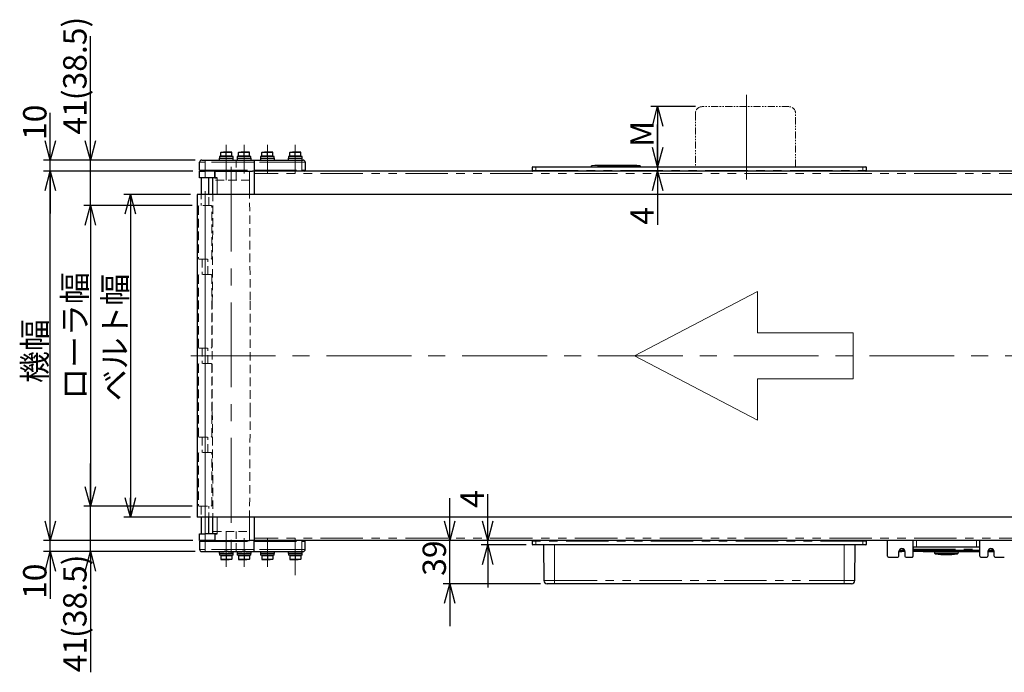
# Model space of a CAD drawing. Units: millimetres. Extents: x 90 to 3891, y 90 to 2430.
# Drawn here: x 2120 to 3004, y 814 to 1400 of the extents above; entities that cross this region are included whole.
import ezdxf

# ---------------------------------------------------------------- set-up
doc = ezdxf.new("R2010")
doc.units = ezdxf.units.MM
doc.header["$LTSCALE"] = 6
for name, pattern in [('CENTERX2', [20.32, 12.7, -2.54, 2.54, -2.54]), ('HIDDEN', [1.905, 1.27, -0.635]), ('PHANTOM', [12.7, 6.35, -1.27, 1.27, -1.27, 1.27, -1.27])]:
    doc.linetypes.add(name, pattern=pattern)
for name, color, linetype in [('CB-S-010', 7, 'Continuous'), ('CONTINUOUS_THREAD_HEXAGON_HEAD_BOLT_A_JIS', 7, 'Continuous'), ('FB2C-RE-100(ローラエッジブラケットL)', 7, 'Continuous'), ('FB2C-RE-100(ローラエッジブラケットR)', 7, 'Continuous'), ('MMX2-RE-090', 7, 'Continuous'), ('MMX2-RES-010(ベルト)', 7, 'Continuous'), ('MMX2-RES-100(ブラケット丸穴)', 7, 'Continuous'), ('MMX2-RES-100(ブラケット角穴)', 7, 'Continuous'), ('MMX2-RES-100(天板)', 7, 'Continuous'), ('MMX2-S-050A', 7, 'Continuous'), ('MMX2-S-070A', 7, 'Continuous'), ('MMX2-S-130A', 7, 'Continuous'), ('MMX2-S-280', 7, 'Continuous'), ('MMX2-S-530A', 7, 'Continuous'), ('REGULAR_CIRCULAR_PLAIN_WASHER_JIS', 7, 'Continuous'), ('SLD-0', 7, 'Continuous'), ('SPRING_LOCK_WASHER_2_JIS', 7, 'Continuous'), ('VFD001L21A', 7, 'Continuous')]:
    doc.layers.add(name, color=color, linetype=linetype)
doc.styles.add('SLDTEXTSTYLE1', font='MSGOTHIC.TTC', dxfattribs={"bigfont": 'bigfont'})
doc.styles.add('SLDTEXTSTYLE4', font='MSGOTHIC.TTC')
doc.dimstyles.new('SLDDIMSTYLE2', dxfattribs={"dimtxt": 21, "dimasz": 17.4, "dimexe": 0, "dimexo": 0.0625, "dimgap": 5.25, "dimtad": 3, "dimdec": 1, "dimrnd": 1e-09, "dimzin": 12, "dimdsep": 46, "dimtxsty": 'SLDTEXTSTYLE4', "dimblk1": 'OPEN30', "dimblk2": 'OPEN30', "dimsah": 1, "dimcen": 0.09, "dimadec": 0, "dimazin": 3, "dimtfac": 1, "dimtdec": 1, "dimtmove": 0, "dimatfit": 0, "dimldrblk": 'OPEN30', "dimfxl": 1, "dimfrac": 2, "dimtolj": 1, "dimtzin": 12, "dimarcsym": 0})
doc.dimstyles.new('SLDDIMSTYLE3', dxfattribs={"dimtxt": 21, "dimasz": 17.4, "dimexe": 0, "dimexo": 0.0625, "dimgap": 5.25, "dimtad": 3, "dimdec": 1, "dimrnd": 1e-09, "dimzin": 12, "dimdsep": 46, "dimtxsty": 'SLDTEXTSTYLE4', "dimblk1": 'OPEN30', "dimblk2": 'OPEN30', "dimsah": 1, "dimcen": 0.09, "dimadec": 0, "dimazin": 3, "dimtfac": 1, "dimtdec": 1, "dimtofl": 0, "dimtmove": 0, "dimatfit": 3, "dimldrblk": 'OPEN30', "dimfxl": 1, "dimfrac": 2, "dimtolj": 1, "dimtzin": 12, "dimarcsym": 0})

# ---------------------------------------------------------------- blocks, each defined once
blk = doc.blocks.new('矢印2')
at = {"color": 7, "linetype": 'Continuous', "lineweight": 18}
for p, q in [((1378.14, 1440.57), (1293.04, 1395.98)), ((1378.14, 1411.96), (1378.14, 1440.57)), ((1444.22, 1411.96), (1378.14, 1411.96)), ((1444.22, 1380), (1444.22, 1411.96)), ((1293.04, 1395.98), (1378.14, 1351.4)), ((1378.14, 1351.4), (1378.14, 1380)), ((1378.14, 1380), (1444.22, 1380))]:
    blk.add_line(p, q, dxfattribs=at)
blk = doc.blocks.new('ﾌﾞﾛｯｸ16')
at = {"layer": 'SLD-0', "color": 7, "linetype": 'PHANTOM', "lineweight": 18}
for p, q in [((504, 324), (36, 324)), ((0, 288), (0, 0)), ((540, 0), (540, 288))]:
    blk.add_line(p, q, dxfattribs=at)
for centre, start, end in [((36, 288), 90, 180), ((504, 288), 0, 90)]:
    blk.add_arc(centre, 36, start, end, dxfattribs=at)
blk = doc.blocks.new('_Open30')
at = {"color": 0, "linetype": 'ByBlock', "lineweight": -2}
for p, q in [((-1, 0.267949), (0, 0)), ((0, 0), (-1, -0.267949)), ((0, 0), (-1, 0))]:
    blk.add_line(p, q, dxfattribs=at)
blk = doc.blocks.new('_D_70')
at = {"layer": 'SLD-0', "color": 7}
for p, q in [((2726.93, 1322.24), (2686.97, 1322.24)), ((2692.97, 1322.24), (2692.97, 1268.24))]:
    blk.add_line(p, q, dxfattribs=at)
at = {"layer": 'SLD-0', "color": 7, "xscale": 17.4, "yscale": 17.4}
for p, rotation in [((2692.97, 1322.24), 90), ((2692.97, 1268.24), 270)]:
    blk.add_blockref('_Open30', p, dxfattribs=dict(at, rotation=rotation))
at = {"layer": 'SLD-0', "color": 7, "insert": (2668.53, 1286.17), "char_height": 21, "attachment_point": 1, "rotation": 90, "style": 'SLDTEXTSTYLE4'}
blk.add_mtext('M', dxfattribs=at)
blk = doc.blocks.new('_D_71')
at = {"layer": 'SLD-0', "color": 7}
for p, q in [((2274.93, 1233.24), (2177.38, 1233.24)), ((2183.38, 1233.24), (2183.38, 963.24)), ((2274.93, 963.24), (2177.38, 963.24))]:
    blk.add_line(p, q, dxfattribs=at)
at = {"layer": 'SLD-0', "color": 7, "xscale": 17.4, "yscale": 17.4}
for p, rotation in [((2183.38, 1233.24), 90), ((2183.38, 963.24), 270)]:
    blk.add_blockref('_Open30', p, dxfattribs=dict(at, rotation=rotation))
at = {"layer": 'SLD-0', "color": 7, "insert": (2158.94, 1058.76), "char_height": 21, "attachment_point": 1, "rotation": 90, "style": 'SLDTEXTSTYLE1'}
blk.add_mtext('ローラ幅', dxfattribs=at)
blk = doc.blocks.new('_D_72')
at = {"layer": 'SLD-0', "color": 7}
for p, q in [((2183.38, 963.24), (2183.38, 1001.34)), ((2274.93, 963.24), (2177.38, 963.24)), ((2183.38, 922.24), (2183.38, 963.24)), ((2277.43, 922.24), (2177.38, 922.24)), ((2183.38, 922.24), (2183.38, 813.78))]:
    blk.add_line(p, q, dxfattribs=at)
at = {"layer": 'SLD-0', "color": 7, "xscale": 17.4, "yscale": 17.4}
for p, rotation in [((2183.38, 963.24), 270), ((2183.38, 922.24), 90)]:
    blk.add_blockref('_Open30', p, dxfattribs=dict(at, rotation=rotation))
at = {"layer": 'SLD-0', "color": 7, "char_height": 21, "attachment_point": 1, "rotation": 90, "style": 'SLDTEXTSTYLE4'}
for s, insert in [(' (38.5)', (2158.94, 838.22)), ('41', (2158.94, 813.78))]:
    blk.add_mtext(s, dxfattribs=dict(at, insert=insert))
blk = doc.blocks.new('_D_73')
at = {"layer": 'SLD-0', "color": 7}
for p, q in [((2183.38, 1274.24), (2183.38, 1385.53)), ((2277.43, 1274.24), (2177.38, 1274.24)), ((2183.38, 1233.24), (2183.38, 1274.24)), ((2274.93, 1233.24), (2177.38, 1233.24)), ((2183.38, 1233.24), (2183.38, 1195.14))]:
    blk.add_line(p, q, dxfattribs=at)
at = {"layer": 'SLD-0', "color": 7, "xscale": 17.4, "yscale": 17.4}
for p, rotation in [((2183.38, 1274.24), 270), ((2183.38, 1233.24), 90)]:
    blk.add_blockref('_Open30', p, dxfattribs=dict(at, rotation=rotation))
at = {"layer": 'SLD-0', "color": 7, "char_height": 21, "attachment_point": 1, "rotation": 90, "style": 'SLDTEXTSTYLE4'}
for s, insert in [(' (38.5)', (2158.94, 1321.59)), ('41', (2158.94, 1297.15))]:
    blk.add_mtext(s, dxfattribs=dict(at, insert=insert))
blk = doc.blocks.new('_D_74')
at = {"layer": 'SLD-0', "color": 7}
for p, q in [((2273.43, 1243.24), (2213.38, 1243.24)), ((2219.38, 1243.24), (2219.38, 953.24)), ((2273.43, 953.24), (2213.38, 953.24))]:
    blk.add_line(p, q, dxfattribs=at)
at = {"layer": 'SLD-0', "color": 7, "xscale": 17.4, "yscale": 17.4}
for p, rotation in [((2219.38, 1243.24, 105.32), 90), ((2219.38, 953.24, 105.32), 270)]:
    blk.add_blockref('_Open30', p, dxfattribs=dict(at, rotation=rotation))
at = {"layer": 'SLD-0', "color": 7, "insert": (2194.94, 1057.44), "char_height": 21, "attachment_point": 1, "rotation": 90, "style": 'SLDTEXTSTYLE1'}
blk.add_mtext('ベルト幅', dxfattribs=at)
blk = doc.blocks.new('_D_75')
at = {"layer": 'SLD-0', "color": 7}
for p, q in [((2692.97, 1268.24), (2692.97, 1306.34)), ((2692.97, 1268.24), (2692.97, 1264.24)), ((2692.97, 1264.24), (2692.97, 1216.05))]:
    blk.add_line(p, q, dxfattribs=at)
at = {"layer": 'SLD-0', "color": 7, "xscale": 17.4, "yscale": 17.4}
for p, rotation in [((2692.97, 1268.24, 105.32), 270), ((2692.97, 1264.24, 105.32), 90)]:
    blk.add_blockref('_Open30', p, dxfattribs=dict(at, rotation=rotation))
at = {"layer": 'SLD-0', "color": 7, "insert": (2668.53, 1216.05), "char_height": 21, "attachment_point": 1, "rotation": 90, "style": 'SLDTEXTSTYLE4'}
blk.add_mtext('4', dxfattribs=at)
blk = doc.blocks.new('_D_77')
at = {"layer": 'SLD-0', "color": 7}
for p, q in [((2275.43, 1264.24), (2141.38, 1264.24)), ((2147.38, 932.24), (2147.38, 1264.24)), ((2275.43, 932.24), (2141.38, 932.24))]:
    blk.add_line(p, q, dxfattribs=at)
at = {"layer": 'SLD-0', "color": 7, "xscale": 17.4, "yscale": 17.4}
for p, rotation in [((2147.38, 1264.24, 105.32), 90), ((2147.38, 932.24, 105.32), 270)]:
    blk.add_blockref('_Open30', p, dxfattribs=dict(at, rotation=rotation))
at = {"layer": 'SLD-0', "color": 7, "insert": (2122.94, 1073.8), "char_height": 21, "attachment_point": 1, "rotation": 90, "style": 'SLDTEXTSTYLE1'}
blk.add_mtext('機幅', dxfattribs=at)
blk = doc.blocks.new('_D_78')
at = {"layer": 'SLD-0', "color": 7}
for p, q in [((2147.38, 1274.24), (2147.38, 1316.69)), ((2277.43, 1274.24), (2141.38, 1274.24)), ((2147.38, 1264.24), (2147.38, 1274.24)), ((2275.43, 1264.24), (2141.38, 1264.24)), ((2147.38, 1264.24), (2147.38, 1226.14))]:
    blk.add_line(p, q, dxfattribs=at)
at = {"layer": 'SLD-0', "color": 7, "xscale": 17.4, "yscale": 17.4}
for p, rotation in [((2147.38, 1274.24, 105.32), 270), ((2147.38, 1264.24, 105.32), 90)]:
    blk.add_blockref('_Open30', p, dxfattribs=dict(at, rotation=rotation))
at = {"layer": 'SLD-0', "color": 7, "insert": (2122.94, 1292.25), "char_height": 21, "attachment_point": 1, "rotation": 90, "style": 'SLDTEXTSTYLE4'}
blk.add_mtext('10', dxfattribs=at)
blk = doc.blocks.new('_D_79')
at = {"layer": 'SLD-0', "color": 7}
for p, q in [((2147.38, 932.24), (2147.38, 970.34)), ((2275.43, 932.24), (2141.38, 932.24)), ((2147.38, 922.24), (2147.38, 932.24)), ((2277.43, 922.24), (2141.38, 922.24)), ((2147.38, 922.24), (2147.38, 879.73))]:
    blk.add_line(p, q, dxfattribs=at)
at = {"layer": 'SLD-0', "color": 7, "xscale": 17.4, "yscale": 17.4}
for p, rotation in [((2147.38, 932.24, 105.32), 270), ((2147.38, 922.24, 105.32), 90)]:
    blk.add_blockref('_Open30', p, dxfattribs=dict(at, rotation=rotation))
at = {"layer": 'SLD-0', "color": 7, "insert": (2122.94, 879.73), "char_height": 21, "attachment_point": 1, "rotation": 90, "style": 'SLDTEXTSTYLE4'}
blk.add_mtext('10', dxfattribs=at)
blk = doc.blocks.new('_D_80')
at = {"layer": 'SLD-0', "color": 7}
for p, q in [((2540.31, 932.24), (2540.31, 973.85)), ((2540.31, 928.24), (2540.31, 932.24)), ((2574.93, 928.24), (2534.31, 928.24)), ((2540.31, 928.24), (2540.31, 890.14))]:
    blk.add_line(p, q, dxfattribs=at)
at = {"layer": 'SLD-0', "color": 7, "xscale": 17.4, "yscale": 17.4}
for p, rotation in [((2540.31, 932.24, 105.32), 270), ((2540.31, 928.24, 105.32), 90)]:
    blk.add_blockref('_Open30', p, dxfattribs=dict(at, rotation=rotation))
at = {"layer": 'SLD-0', "color": 7, "insert": (2515.87, 961.63), "char_height": 21, "attachment_point": 1, "rotation": 90, "style": 'SLDTEXTSTYLE4'}
blk.add_mtext('4', dxfattribs=at)
blk = doc.blocks.new('_D_81')
at = {"layer": 'SLD-0', "color": 7}
for p, q in [((2506.27, 932.24), (2506.27, 970.34)), ((2506.27, 893.24), (2506.27, 932.24)), ((2587.71, 893.24), (2500.27, 893.24)), ((2506.27, 893.24), (2506.27, 855.14))]:
    blk.add_line(p, q, dxfattribs=at)
at = {"layer": 'SLD-0', "color": 7, "xscale": 17.4, "yscale": 17.4}
for p, rotation in [((2506.27, 932.24, 105.32), 270), ((2506.27, 893.24, 105.32), 90)]:
    blk.add_blockref('_Open30', p, dxfattribs=dict(at, rotation=rotation))
at = {"layer": 'SLD-0', "color": 7, "insert": (2481.83, 900.52), "char_height": 21, "attachment_point": 1, "rotation": 90, "style": 'SLDTEXTSTYLE4'}
blk.add_mtext('39', dxfattribs=at)

msp = doc.modelspace()

# ---------------------------------------------------------------- linework, layer by layer
at = {"layer": 'CB-S-010', "linetype": 'Continuous', "lineweight": 25}
for p, q in [((2899.43, 918.24), (2899.43, 932.24)), ((2922.43, 918.24), (2922.43, 932.24)), ((2982.43, 918.24), (2982.43, 932.24)), ((2909.68, 918.24), (2909.68, 922.24)), ((2915.18, 922.24), (2915.18, 918.24)), ((2925.43, 926.24), (2922.6, 926.24)), ((2979.43, 926.24), (2925.43, 926.24)), ((2982.26, 926.24), (2979.43, 926.24)), ((2989.68, 922.24), (2989.68, 918.24)), ((2995.18, 918.24), (2995.18, 922.24)), ((2900.43, 917.24), (2908.68, 917.24)), ((2916.18, 917.24), (2921.43, 917.24)), ((2983.43, 917.24), (2988.68, 917.24)), ((2996.18, 917.24), (3004.43, 917.24))]:
    msp.add_line(p, q, dxfattribs=at)
at = {"layer": 'CB-S-010', "linetype": 'PHANTOM', "lineweight": 18}
for p, q in [((2925.43, 932.24), (2925.43, 926.24)), ((2979.43, 926.24), (2979.43, 932.24))]:
    msp.add_line(p, q, dxfattribs=at)
at = {"layer": 'CB-S-010', "linetype": 'Continuous', "lineweight": 25}
for centre, radius, start, end in [((2912.43, 922.23), 2.75, 0.16006, 179.83996), ((2925.43, 925.24), 3, 160.52868, 179.9998), ((2979.43, 925.24), 3, 359.99979, 19.47088), ((2992.43, 922.24), 2.75, 0.07546, 179.92456), ((2900.43, 918.24), 1, 180, 270), ((2908.68, 918.24), 1, 270.0009, 359.99967), ((2916.18, 918.24), 1, 180.00041, 269.99877), ((2921.43, 918.24), 1, 269.99918, 359.99967), ((2983.43, 918.24), 1, 180, 270), ((2988.68, 918.24), 1, 269.99995, 359.99967), ((2996.18, 918.24), 1, 180, 270)]:
    msp.add_arc(centre, radius, start, end, dxfattribs=at)
at = {"layer": 'CONTINUOUS_THREAD_HEXAGON_HEAD_BOLT_A_JIS', "linetype": 'Continuous', "lineweight": 25}
for p, q in [((2300.43, 1280.89), (2302.93, 1281.34)), ((2300.43, 1281.34), (2300.43, 1280.89)), ((2300.43, 1281.34), (2302.93, 1281.34)), ((2300.43, 1277.84), (2300.43, 1280.89)), ((2300.43, 1277.84), (2300.43, 1277.34)), ((2302.93, 1277.84), (2300.43, 1277.84)), ((2307.93, 1281.34), (2302.93, 1281.34)), ((2305.43, 1277.84), (2302.93, 1277.84)), ((2305.43, 1280.89), (2307.93, 1281.34)), ((2305.43, 1277.84), (2305.43, 1280.89)), ((2307.93, 1277.84), (2305.43, 1277.84)), ((2310.43, 1281.34), (2307.93, 1281.34)), ((2310.43, 1277.84), (2307.93, 1277.84)), ((2310.43, 1280.89), (2310.43, 1281.34)), ((2310.43, 1277.84), (2310.43, 1280.89)), ((2310.43, 1277.34), (2310.43, 1277.84)), ((2316.43, 1280.89), (2318.93, 1281.34)), ((2316.43, 1281.34), (2316.43, 1280.89)), ((2316.43, 1281.34), (2318.93, 1281.34)), ((2316.43, 1277.84), (2316.43, 1280.89)), ((2316.43, 1277.84), (2316.43, 1277.34)), ((2318.93, 1277.84), (2316.43, 1277.84)), ((2323.93, 1281.34), (2318.93, 1281.34)), ((2321.43, 1277.84), (2318.93, 1277.84)), ((2321.43, 1280.89), (2323.93, 1281.34)), ((2321.43, 1277.84), (2321.43, 1280.89)), ((2323.93, 1277.84), (2321.43, 1277.84)), ((2326.43, 1281.34), (2323.93, 1281.34)), ((2326.43, 1277.84), (2323.93, 1277.84)), ((2326.43, 1280.89), (2326.43, 1281.34)), ((2326.43, 1277.84), (2326.43, 1280.89)), ((2326.43, 1277.34), (2326.43, 1277.84)), ((2337.43, 1280.89), (2339.93, 1281.34)), ((2337.43, 1281.34), (2337.43, 1280.89)), ((2337.43, 1281.34), (2339.93, 1281.34)), ((2337.43, 1277.84), (2337.43, 1280.89)), ((2337.43, 1277.84), (2337.43, 1277.34)), ((2339.93, 1277.84), (2337.43, 1277.84)), ((2344.93, 1281.34), (2339.93, 1281.34)), ((2342.43, 1277.84), (2339.93, 1277.84)), ((2342.43, 1280.89), (2344.93, 1281.34)), ((2342.43, 1277.84), (2342.43, 1280.89)), ((2344.93, 1277.84), (2342.43, 1277.84)), ((2347.43, 1281.34), (2344.93, 1281.34)), ((2347.43, 1277.84), (2344.93, 1277.84)), ((2347.43, 1280.89), (2347.43, 1281.34)), ((2347.43, 1277.84), (2347.43, 1280.89)), ((2347.43, 1277.34), (2347.43, 1277.84)), ((2362.43, 1280.89), (2364.93, 1281.34)), ((2362.43, 1281.34), (2362.43, 1280.89)), ((2362.43, 1281.34), (2364.93, 1281.34)), ((2362.43, 1277.84), (2362.43, 1280.89)), ((2362.43, 1277.84), (2362.43, 1277.34)), ((2364.93, 1277.84), (2362.43, 1277.84)), ((2369.93, 1281.34), (2364.93, 1281.34)), ((2367.43, 1277.84), (2364.93, 1277.84)), ((2367.43, 1280.89), (2369.93, 1281.34)), ((2367.43, 1277.84), (2367.43, 1280.89)), ((2369.93, 1277.84), (2367.43, 1277.84)), ((2372.43, 1281.34), (2369.93, 1281.34)), ((2372.43, 1277.84), (2369.93, 1277.84)), ((2372.43, 1280.89), (2372.43, 1281.34)), ((2372.43, 1277.84), (2372.43, 1280.89)), ((2372.43, 1277.34), (2372.43, 1277.84)), ((2909.83, 923.14), (2910.52, 923.14)), ((2910.52, 923.14), (2909.88, 923.23)), ((2910.52, 923.14), (2915.03, 923.14)), ((2913.19, 924.88), (2913.19, 923.59)), ((2914.99, 923.21), (2913.19, 923.59)), ((2989.83, 923.14), (2990.52, 923.14)), ((2990.52, 923.14), (2989.88, 923.23)), ((2990.52, 923.14), (2995.03, 923.14)), ((2993.19, 924.88), (2993.19, 923.59)), ((2994.99, 923.21), (2993.19, 923.59)), ((2300.43, 919.14), (2300.43, 918.64)), ((2300.43, 918.64), (2300.43, 915.59)), ((2300.43, 918.64), (2302.93, 918.64)), ((2300.43, 915.59), (2300.43, 915.14)), ((2300.43, 915.14), (2302.93, 915.14)), ((2302.93, 918.64), (2305.43, 918.64)), ((2305.43, 915.59), (2302.93, 915.14)), ((2302.93, 915.14), (2307.93, 915.14)), ((2305.43, 918.64), (2305.43, 915.59)), ((2305.43, 918.64), (2307.93, 918.64)), ((2307.93, 918.64), (2310.43, 918.64)), ((2310.43, 915.59), (2307.93, 915.14)), ((2310.43, 915.14), (2307.93, 915.14)), ((2310.43, 918.64), (2310.43, 919.14)), ((2310.43, 918.64), (2310.43, 915.59)), ((2310.43, 915.14), (2310.43, 915.59)), ((2316.43, 919.14), (2316.43, 918.64)), ((2316.43, 918.64), (2316.43, 915.59)), ((2316.43, 918.64), (2318.93, 918.64)), ((2316.43, 915.59), (2316.43, 915.14)), ((2316.43, 915.14), (2318.93, 915.14)), ((2318.93, 918.64), (2321.43, 918.64)), ((2321.43, 915.59), (2318.93, 915.14)), ((2318.93, 915.14), (2323.93, 915.14)), ((2321.43, 918.64), (2321.43, 915.59)), ((2321.43, 918.64), (2323.93, 918.64)), ((2323.93, 918.64), (2326.43, 918.64)), ((2326.43, 915.59), (2323.93, 915.14)), ((2326.43, 915.14), (2323.93, 915.14)), ((2326.43, 918.64), (2326.43, 919.14)), ((2326.43, 918.64), (2326.43, 915.59)), ((2326.43, 915.14), (2326.43, 915.59)), ((2337.43, 919.14), (2337.43, 918.64)), ((2337.43, 918.64), (2337.43, 915.59)), ((2337.43, 918.64), (2339.93, 918.64)), ((2337.43, 915.59), (2337.43, 915.14)), ((2337.43, 915.14), (2339.93, 915.14)), ((2339.93, 918.64), (2342.43, 918.64)), ((2342.43, 915.59), (2339.93, 915.14)), ((2339.93, 915.14), (2344.93, 915.14)), ((2342.43, 918.64), (2342.43, 915.59)), ((2342.43, 918.64), (2344.93, 918.64)), ((2344.93, 918.64), (2347.43, 918.64)), ((2347.43, 915.59), (2344.93, 915.14)), ((2347.43, 915.14), (2344.93, 915.14)), ((2347.43, 918.64), (2347.43, 919.14)), ((2347.43, 918.64), (2347.43, 915.59)), ((2347.43, 915.14), (2347.43, 915.59)), ((2362.43, 919.14), (2362.43, 918.64)), ((2362.43, 918.64), (2362.43, 915.59)), ((2362.43, 918.64), (2364.93, 918.64)), ((2362.43, 915.59), (2362.43, 915.14)), ((2362.43, 915.14), (2364.93, 915.14)), ((2364.93, 918.64), (2367.43, 918.64)), ((2367.43, 915.59), (2364.93, 915.14)), ((2364.93, 915.14), (2369.93, 915.14)), ((2367.43, 918.64), (2367.43, 915.59)), ((2367.43, 918.64), (2369.93, 918.64)), ((2369.93, 918.64), (2372.43, 918.64)), ((2372.43, 915.59), (2369.93, 915.14)), ((2372.43, 915.14), (2369.93, 915.14)), ((2372.43, 918.64), (2372.43, 919.14)), ((2372.43, 918.64), (2372.43, 915.59)), ((2372.43, 915.14), (2372.43, 915.59))]:
    msp.add_line(p, q, dxfattribs=at)
at = {"layer": 'CONTINUOUS_THREAD_HEXAGON_HEAD_BOLT_A_JIS', "linetype": 'Continuous', "lineweight": 25, "flags": 128}
for points in [[(2302.93, 1281.34), (2303.11, 1281.34), (2305.43, 1280.89)], [(2307.93, 1281.34), (2308.11, 1281.34), (2310.43, 1280.89)], [(2318.93, 1281.34), (2319.11, 1281.34), (2321.43, 1280.89)], [(2323.93, 1281.34), (2324.11, 1281.34), (2326.43, 1280.89)], [(2339.93, 1281.34), (2340.11, 1281.34), (2342.43, 1280.89)], [(2344.93, 1281.34), (2345.11, 1281.34), (2347.43, 1280.89)], [(2364.93, 1281.34), (2365.11, 1281.34), (2367.43, 1280.89)], [(2369.93, 1281.34), (2370.11, 1281.34), (2372.43, 1280.89)], [(2913.19, 923.59), (2911.15, 923.17), (2910.52, 923.14)], [(2993.19, 923.59), (2991.15, 923.17), (2990.52, 923.14)], [(2302.93, 915.14), (2302.76, 915.14), (2300.43, 915.59)], [(2307.93, 915.14), (2307.76, 915.14), (2305.43, 915.59)], [(2318.93, 915.14), (2318.76, 915.14), (2316.43, 915.59)], [(2323.93, 915.14), (2323.76, 915.14), (2321.43, 915.59)], [(2339.93, 915.14), (2339.76, 915.14), (2337.43, 915.59)], [(2344.93, 915.14), (2344.76, 915.14), (2342.43, 915.59)], [(2364.93, 915.14), (2364.76, 915.14), (2362.43, 915.59)], [(2369.93, 915.14), (2369.76, 915.14), (2367.43, 915.59)]]:
    msp.add_lwpolyline(points, dxfattribs=at)
at = {"layer": 'FB2C-RE-100(ローラエッジブラケットL)', "linetype": 'Continuous', "lineweight": 25}
for p, q in [((2283.43, 1274.24), (2286.43, 1274.24)), ((2286.43, 1274.24), (2303.68, 1274.24)), ((2307.18, 1274.24), (2319.68, 1274.24)), ((2323.18, 1274.24), (2330.43, 1274.24)), ((2330.43, 1274.24), (2330.43, 1272.24)), ((2330.43, 1274.24), (2373.43, 1274.24)), ((2373.43, 1274.24), (2374.43, 1274.24)), ((2281.43, 1265.24), (2281.43, 1272.24)), ((2330.43, 1272.24), (2330.43, 1265.24)), ((2330.43, 1265.24), (2330.43, 1264.24)), ((2376.43, 1272.24), (2376.43, 1265.24)), ((2295.43, 1264.24), (2295.23, 1264.24)), ((2330.43, 1264.24), (2329.08, 1264.24))]:
    msp.add_line(p, q, dxfattribs=at)
at = {"layer": 'FB2C-RE-100(ローラエッジブラケットL)', "linetype": 'PHANTOM', "lineweight": 18}
for p, q in [((2286.43, 1274.24), (2286.43, 1272.24)), ((2373.43, 1274.24), (2373.43, 1272.24)), ((2286.43, 1272.24), (2281.43, 1272.24)), ((2281.43, 1265.24), (2286.43, 1265.24)), ((2330.43, 1272.24), (2286.43, 1272.24)), ((2286.43, 1272.24), (2286.43, 1265.24)), ((2286.43, 1265.24), (2330.43, 1265.24)), ((2286.43, 1264.24), (2286.43, 1265.24)), ((2373.43, 1272.24), (2330.43, 1272.24)), ((2330.43, 1265.24), (2373.43, 1265.24)), ((2376.43, 1272.24), (2373.43, 1272.24)), ((2373.43, 1265.24), (2373.43, 1272.24)), ((2373.43, 1265.24), (2376.43, 1265.24)), ((2373.43, 1264.24), (2373.43, 1265.24))]:
    msp.add_line(p, q, dxfattribs=at)
at = {"layer": 'FB2C-RE-100(ローラエッジブラケットL)', "linetype": 'Continuous', "lineweight": 25}
for centre, radius, start, end in [((2283.43, 1272.24), 2, 90, 179.99997), ((2374.43, 1272.24), 2, 359.99986, 89.99997), ((2282.43, 1265.24), 1, 180.00025, 270), ((2375.43, 1265.24), 1, 270.00007, 359.99975)]:
    msp.add_arc(centre, radius, start, end, dxfattribs=at)
at = {"layer": 'FB2C-RE-100(ローラエッジブラケットR)', "linetype": 'Continuous', "lineweight": 25}
for p, q in [((2281.43, 931.24), (2281.43, 924.24)), ((2295.43, 932.24), (2295.23, 932.24)), ((2330.43, 932.24), (2329.08, 932.24)), ((2330.43, 931.24), (2330.43, 932.24)), ((2330.43, 924.24), (2330.43, 931.24)), ((2376.43, 924.24), (2376.43, 931.24)), ((2283.43, 922.24), (2286.43, 922.24)), ((2286.43, 922.24), (2303.68, 922.24)), ((2307.18, 922.24), (2319.68, 922.24)), ((2323.18, 922.24), (2330.43, 922.24)), ((2330.43, 922.24), (2330.43, 924.24)), ((2330.43, 922.24), (2373.43, 922.24)), ((2373.43, 922.24), (2374.43, 922.24))]:
    msp.add_line(p, q, dxfattribs=at)
at = {"layer": 'FB2C-RE-100(ローラエッジブラケットR)', "linetype": 'PHANTOM', "lineweight": 18}
for p, q in [((2281.43, 931.24), (2286.43, 931.24)), ((2286.43, 932.24), (2286.43, 931.24)), ((2286.43, 931.24), (2330.43, 931.24)), ((2286.43, 924.24), (2286.43, 931.24)), ((2330.43, 931.24), (2373.43, 931.24)), ((2373.43, 932.24), (2373.43, 931.24)), ((2373.43, 931.24), (2376.43, 931.24)), ((2373.43, 931.24), (2373.43, 924.24)), ((2286.43, 924.24), (2281.43, 924.24)), ((2330.43, 924.24), (2286.43, 924.24)), ((2286.43, 922.24), (2286.43, 924.24)), ((2373.43, 924.24), (2330.43, 924.24)), ((2376.43, 924.24), (2373.43, 924.24)), ((2373.43, 922.24), (2373.43, 924.24))]:
    msp.add_line(p, q, dxfattribs=at)
at = {"layer": 'FB2C-RE-100(ローラエッジブラケットR)', "linetype": 'Continuous', "lineweight": 25}
for centre, radius, start, end in [((2282.43, 931.24), 1, 90, 179.99975), ((2375.43, 931.24), 1, 0.00025, 89.99993), ((2283.43, 924.24), 2, 179.99986, 270), ((2374.43, 924.24), 2, 270, 0)]:
    msp.add_arc(centre, radius, start, end, dxfattribs=at)
at = {"layer": 'MMX2-RE-090', "linetype": 'Continuous', "lineweight": 25}
for p, q in [((2282.93, 1258.24), (2282.93, 1243.24)), ((2289.93, 1243.24), (2289.93, 1258.24)), ((2282.93, 953.24), (2282.93, 938.24)), ((2289.93, 938.24), (2289.93, 953.24))]:
    msp.add_line(p, q, dxfattribs=at)
at = {"layer": 'MMX2-RES-010(ベルト)', "linetype": 'Continuous', "lineweight": 25}
for p, q in [((2279.43, 1243.24), (2279.43, 953.24)), ((2286.43, 1243.24), (2279.43, 1243.24)), ((3310.43, 1243.24), (2286.43, 1243.24)), ((2286.43, 953.24), (2279.43, 953.24)), ((3310.43, 953.24), (2286.43, 953.24))]:
    msp.add_line(p, q, dxfattribs=at)
at = {"layer": 'MMX2-RES-010(ベルト)', "linetype": 'PHANTOM', "lineweight": 18}
msp.add_line((2286.43, 953.24), (2286.43, 1243.24), dxfattribs=at)
at = {"layer": 'MMX2-RES-100(ブラケット丸穴)', "linetype": 'Continuous', "lineweight": 25}
for p, q in [((2281.43, 932.24), (2281.43, 938.24)), ((2281.43, 938.24), (2286.43, 938.24)), ((2295.23, 938.24), (2286.43, 938.24)), ((2295.23, 938.24), (2295.23, 932.24)), ((2286.43, 932.24), (2281.43, 932.24)), ((2295.23, 932.24), (2286.43, 932.24))]:
    msp.add_line(p, q, dxfattribs=at)
at = {"layer": 'MMX2-RES-100(ブラケット丸穴)', "linetype": 'PHANTOM', "lineweight": 18}
msp.add_line((2286.43, 938.24), (2286.43, 932.24), dxfattribs=at)
at = {"layer": 'MMX2-RES-100(ブラケット角穴)', "linetype": 'Continuous', "lineweight": 25}
for p, q in [((2281.43, 1258.24), (2281.43, 1264.24)), ((2281.43, 1264.24), (2286.43, 1264.24)), ((2286.43, 1258.24), (2281.43, 1258.24)), ((2295.23, 1264.24), (2286.43, 1264.24)), ((2295.23, 1258.24), (2286.43, 1258.24)), ((2295.23, 1258.24), (2295.23, 1264.24))]:
    msp.add_line(p, q, dxfattribs=at)
at = {"layer": 'MMX2-RES-100(ブラケット角穴)', "linetype": 'PHANTOM', "lineweight": 18}
msp.add_line((2286.43, 1264.24), (2286.43, 1258.24), dxfattribs=at)
at = {"layer": 'MMX2-RES-100(天板)', "linetype": 'Continuous', "lineweight": 25}
for p, q in [((2293.43, 1243.24), (2293.43, 1258.24)), ((2295.23, 1258.24), (2297.43, 1258.24)), ((2295.43, 1258.26), (2295.43, 1264.24)), ((2295.43, 1264.24), (2326.43, 1264.24)), ((2297.43, 1258.26), (2295.43, 1258.26)), ((2297.43, 1258.24), (2297.43, 1258.26)), ((2326.43, 1264.24), (2329.08, 1264.24)), ((2293.43, 938.24), (2293.43, 953.24)), ((2297.43, 938.24), (2295.23, 938.24)), ((2295.43, 932.24), (2295.43, 938.22)), ((2295.43, 938.22), (2297.43, 938.22)), ((2297.43, 938.22), (2297.43, 938.24)), ((2295.43, 932.24), (2326.43, 932.24)), ((2329.08, 932.24), (2326.43, 932.24))]:
    msp.add_line(p, q, dxfattribs=at)
at = {"layer": 'MMX2-RES-100(天板)', "linetype": 'PHANTOM', "lineweight": 18}
for p, q in [((2297.43, 1258.24), (2297.43, 1243.24)), ((2326.43, 1243.24), (2326.43, 1264.24)), ((2297.43, 953.24), (2297.43, 938.24)), ((2326.43, 932.24), (2326.43, 953.24))]:
    msp.add_line(p, q, dxfattribs=at)
at = {"layer": 'MMX2-S-050A', "linetype": 'Continuous', "lineweight": 25}
for p, q in [((2580.43, 931.74), (2580.43, 932.24)), ((2580.43, 928.74), (2580.43, 931.74)), ((2880.43, 931.74), (2880.43, 928.74)), ((2583.43, 928.24), (2580.93, 928.24)), ((2877.43, 928.24), (2583.43, 928.24)), ((2879.93, 928.24), (2877.43, 928.24))]:
    msp.add_line(p, q, dxfattribs=at)
at = {"layer": 'MMX2-S-050A', "linetype": 'PHANTOM', "lineweight": 18}
for p, q in [((2583.43, 931.74), (2580.43, 931.74)), ((2583.43, 931.74), (2583.43, 932.24)), ((2583.43, 931.74), (2583.43, 928.74)), ((2877.43, 931.74), (2583.43, 931.74)), ((2877.43, 931.74), (2877.43, 932.24)), ((2880.43, 931.74), (2877.43, 931.74)), ((2877.43, 928.74), (2877.43, 931.74)), ((2580.43, 928.74), (2583.43, 928.74)), ((2583.43, 928.74), (2877.43, 928.74)), ((2583.43, 928.24), (2583.43, 928.74)), ((2877.43, 928.74), (2880.43, 928.74)), ((2877.43, 928.24), (2877.43, 928.74))]:
    msp.add_line(p, q, dxfattribs=at)
at = {"layer": 'MMX2-S-050A', "linetype": 'Continuous', "lineweight": 25}
for centre, start, end in [((2580.93, 931.74), 89.99943, 180.00025), ((2879.93, 931.74), 359.99975, 89.99738), ((2580.93, 928.74), 179.99924, 270.00057), ((2879.93, 928.74), 270.00153, 0.0002)]:
    msp.add_arc(centre, 0.5, start, end, dxfattribs=at)
at = {"layer": 'MMX2-S-070A', "linetype": 'Continuous', "lineweight": 25}
for p, q in [((2580.43, 1264.74), (2580.43, 1267.74)), ((2580.93, 1268.24), (2583.43, 1268.24)), ((2583.43, 1268.24), (2877.43, 1268.24)), ((2877.43, 1268.24), (2879.93, 1268.24)), ((2880.43, 1267.74), (2880.43, 1264.74)), ((2580.43, 1264.24), (2580.43, 1264.74))]:
    msp.add_line(p, q, dxfattribs=at)
at = {"layer": 'MMX2-S-070A', "linetype": 'PHANTOM', "lineweight": 18}
for p, q in [((2583.43, 1267.74), (2580.43, 1267.74)), ((2583.43, 1267.74), (2583.43, 1268.24)), ((2583.43, 1267.74), (2583.43, 1264.74)), ((2877.43, 1267.74), (2583.43, 1267.74)), ((2877.43, 1267.74), (2877.43, 1268.24)), ((2880.43, 1267.74), (2877.43, 1267.74)), ((2877.43, 1264.74), (2877.43, 1267.74)), ((2580.43, 1264.74), (2583.43, 1264.74)), ((2583.43, 1264.74), (2877.43, 1264.74)), ((2583.43, 1264.24), (2583.43, 1264.74)), ((2877.43, 1264.74), (2880.43, 1264.74)), ((2877.43, 1264.24), (2877.43, 1264.74))]:
    msp.add_line(p, q, dxfattribs=at)
at = {"layer": 'MMX2-S-070A', "linetype": 'Continuous', "lineweight": 25}
for centre, start, end in [((2580.93, 1267.74), 90.00131, 180.0002), ((2879.93, 1267.74), 359.99923, 89.99738), ((2580.93, 1264.74), 179.99975, 270.00057), ((2879.93, 1264.74), 270.00262, 0.00025)]:
    msp.add_arc(centre, 0.5, start, end, dxfattribs=at)
at = {"layer": 'MMX2-S-130A', "linetype": 'Continuous', "lineweight": 25}
for p, q in [((2636.43, 1269.24), (2633.84, 1269.02)), ((2674.43, 1269.24), (2636.43, 1269.24)), ((2677.02, 1269.02), (2674.43, 1269.24))]:
    msp.add_line(p, q, dxfattribs=at)
at = {"layer": 'MMX2-S-130A', "linetype": 'PHANTOM', "lineweight": 18}
msp.add_line((2677.02, 1269.02), (2633.84, 1269.02), dxfattribs=at)
at = {"layer": 'MMX2-S-130A', "linetype": 'Continuous', "lineweight": 25}
for centre, start, end in [((2633.93, 1268.03), 94.84078, 167.75842), ((2676.94, 1268.03), 12.2416, 85.15945)]:
    msp.add_arc(centre, 1, start, end, dxfattribs=at)
at = {"layer": 'MMX2-S-280', "linetype": 'Continuous', "lineweight": 25}
for p, q in [((2590.43, 928.24), (2590.71, 896.21)), ((2870.15, 896.21), (2870.43, 928.24)), ((2600.43, 893.24), (2593.71, 893.24)), ((2860.43, 893.24), (2600.43, 893.24)), ((2867.15, 893.24), (2860.43, 893.24))]:
    msp.add_line(p, q, dxfattribs=at)
at = {"layer": 'MMX2-S-280', "linetype": 'PHANTOM', "lineweight": 18}
for p, q in [((2600.43, 928.24), (2600.43, 896.21)), ((2860.43, 928.24), (2860.43, 896.21)), ((2590.71, 896.21), (2600.43, 896.21)), ((2600.43, 896.21), (2860.43, 896.21)), ((2600.43, 893.24), (2600.43, 896.21)), ((2860.43, 896.21), (2870.15, 896.21)), ((2860.43, 893.24), (2860.43, 896.21))]:
    msp.add_line(p, q, dxfattribs=at)
at = {"layer": 'MMX2-S-280', "linetype": 'Continuous', "lineweight": 25}
for centre, start, end in [((2593.71, 896.24), 180.49988, 269.99975), ((2867.15, 896.24), 270, 359.5)]:
    msp.add_arc(centre, 3, start, end, dxfattribs=at)
at = {"layer": 'MMX2-S-530A', "linetype": 'Continuous', "lineweight": 25}
for p, q in [((3266.43, 1264.24), (2330.43, 1264.24)), ((2330.43, 1264.24), (2330.43, 1262.24)), ((2330.43, 1262.24), (2330.43, 1243.24)), ((2330.43, 953.24), (2330.43, 934.24)), ((2330.43, 934.24), (2330.43, 932.24)), ((3266.43, 932.24), (2330.43, 932.24))]:
    msp.add_line(p, q, dxfattribs=at)
at = {"layer": 'MMX2-S-530A', "linetype": 'PHANTOM', "lineweight": 18}
for p, q in [((3266.43, 1262.24), (2330.43, 1262.24)), ((3266.43, 934.24), (2330.43, 934.24))]:
    msp.add_line(p, q, dxfattribs=at)
at = {"layer": 'REGULAR_CIRCULAR_PLAIN_WASHER_JIS', "linetype": 'Continuous', "lineweight": 25}
for p, q in [((2299.18, 1275.84), (2299.18, 1274.24)), ((2299.18, 1275.84), (2311.68, 1275.84)), ((2303.68, 1274.24), (2307.18, 1274.24)), ((2311.68, 1274.24), (2311.68, 1275.84)), ((2315.18, 1275.84), (2315.18, 1274.24)), ((2315.18, 1275.84), (2327.68, 1275.84)), ((2319.68, 1274.24), (2323.18, 1274.24)), ((2327.68, 1274.24), (2327.68, 1275.84)), ((2336.18, 1275.84), (2336.18, 1274.24)), ((2336.18, 1275.84), (2348.68, 1275.84)), ((2348.68, 1274.24), (2348.68, 1275.84)), ((2361.18, 1275.84), (2361.18, 1274.24)), ((2361.18, 1275.84), (2373.68, 1275.84)), ((2373.68, 1274.24), (2373.68, 1275.84)), ((2299.18, 922.24), (2299.18, 920.64)), ((2311.68, 920.64), (2299.18, 920.64)), ((2307.18, 922.24), (2303.68, 922.24)), ((2311.68, 920.64), (2311.68, 922.24)), ((2315.18, 922.24), (2315.18, 920.64)), ((2327.68, 920.64), (2315.18, 920.64)), ((2323.18, 922.24), (2319.68, 922.24)), ((2327.68, 920.64), (2327.68, 922.24)), ((2336.18, 922.24), (2336.18, 920.64)), ((2348.68, 920.64), (2336.18, 920.64)), ((2348.68, 920.64), (2348.68, 922.24)), ((2361.18, 922.24), (2361.18, 920.64)), ((2373.68, 920.64), (2361.18, 920.64)), ((2373.68, 920.64), (2373.68, 922.24))]:
    msp.add_line(p, q, dxfattribs=at)
at = {"layer": 'SLD-0', "color": 7, "linetype": 'CENTERX2', "lineweight": 18}
for p, q in [((2772.93, 1332.82), (2772.93, 1254.74)), ((2305.43, 1287.84), (2305.43, 1262.24)), ((2321.43, 1287.84), (2321.43, 1262.24)), ((2342.43, 1287.84), (2342.43, 1262.24)), ((2367.43, 1287.84), (2367.43, 1262.24)), ((2286.43, 926.24), (2286.43, 1268.17)), ((2309.93, 1268.24), (2309.93, 920.78)), ((3325.19, 1098.24), (2259.41, 1098.24)), ((2305.43, 908.64), (2305.43, 934.24)), ((2321.43, 908.64), (2321.43, 934.24)), ((2342.43, 908.64), (2342.43, 934.24)), ((2367.43, 901.03), (2367.43, 934.24))]:
    msp.add_line(p, q, dxfattribs=at)
at = {"layer": 'SLD-0', "color": 7, "linetype": 'HIDDEN', "lineweight": 18}
for p, q in [((2305.43, 1274.24), (2305.43, 1256.24)), ((2314.43, 1256.24), (2314.43, 1274.24)), ((2282.93, 1258.24), (2282.93, 1233.24)), ((2289.93, 1233.24), (2289.93, 1258.24)), ((2293.53, 1256.24), (2292.93, 1148.24)), ((2326.33, 1256.24), (2293.53, 1256.24)), ((2326.93, 1148.24), (2326.33, 1256.24)), ((2280.93, 1233.24), (2280.43, 1232.74)), ((2280.43, 1232.74), (2280.43, 1185.74)), ((2291.93, 1233.24), (2280.93, 1233.24)), ((2292.43, 1232.74), (2291.93, 1233.24)), ((2292.43, 1185.74), (2292.43, 1232.74)), ((2280.43, 1185.74), (2280.93, 1185.24)), ((2291.93, 1185.24), (2292.43, 1185.74)), ((2280.93, 1185.24), (2291.93, 1185.24)), ((2283.93, 1185.24), (2283.93, 1171.24)), ((2288.93, 1171.24), (2288.93, 1185.24)), ((2280.93, 1171.24), (2280.43, 1170.74)), ((2280.43, 1170.74), (2280.43, 1105.74)), ((2291.93, 1171.24), (2280.93, 1171.24)), ((2292.43, 1170.74), (2291.93, 1171.24)), ((2292.43, 1105.74), (2292.43, 1170.74)), ((2292.93, 1148.24), (2292.93, 1048.24)), ((2326.93, 1048.24), (2326.93, 1148.24)), ((2280.43, 1105.74), (2280.93, 1105.24)), ((2291.93, 1105.24), (2292.43, 1105.74)), ((2280.93, 1105.24), (2291.93, 1105.24)), ((2283.93, 1105.24), (2283.93, 1091.24)), ((2288.93, 1091.24), (2288.93, 1105.24)), ((2280.43, 1090.74), (2280.43, 1025.74)), ((2291.93, 1091.24), (2280.93, 1091.24)), ((2292.43, 1025.74), (2292.43, 1090.74)), ((2292.93, 1048.24), (2293.53, 940.24)), ((2326.33, 940.24), (2326.93, 1048.24)), ((2280.43, 1025.74), (2280.93, 1025.24)), ((2280.93, 1025.24), (2291.93, 1025.24)), ((2283.93, 1025.24), (2283.93, 1011.24)), ((2288.93, 1011.24), (2288.93, 1025.24)), ((2291.93, 1025.24), (2292.43, 1025.74)), ((2280.93, 1011.24), (2280.43, 1010.74)), ((2280.43, 1010.74), (2280.43, 963.74)), ((2291.93, 1011.24), (2280.93, 1011.24)), ((2292.43, 1010.74), (2291.93, 1011.24)), ((2292.43, 963.74), (2292.43, 1010.74)), ((2280.43, 963.74), (2280.93, 963.24)), ((2280.93, 963.24), (2291.93, 963.24)), ((2282.93, 963.24), (2282.93, 938.24)), ((2289.93, 938.24), (2289.93, 963.24)), ((2291.93, 963.24), (2292.43, 963.74)), ((2293.53, 940.24), (2326.33, 940.24)), ((2305.43, 940.24), (2305.43, 922.24)), ((2314.43, 922.24), (2314.43, 940.24))]:
    msp.add_line(p, q, dxfattribs=at)
at = {"layer": 'SLD-0', "color": 7, "lineweight": 18}
for p, q in [((2286.43, 1243.24), (2279.43, 1243.24)), ((3310.43, 1243.24), (2286.43, 1243.24)), ((3310.43, 1243.24), (2286.43, 1243.24)), ((2286.43, 1243.24), (2286.43, 953.24)), ((3310.43, 1243.24), (2286.43, 1243.24)), ((2280.93, 1091.24), (2280.43, 1090.74)), ((2292.43, 1090.74), (2291.93, 1091.24)), ((2279.43, 953.24), (2286.43, 953.24)), ((2286.43, 953.24), (3310.43, 953.24)), ((2286.43, 953.24), (3310.43, 953.24))]:
    msp.add_line(p, q, dxfattribs=at)
at = {"layer": 'SPRING_LOCK_WASHER_2_JIS', "linetype": 'Continuous', "lineweight": 25}
for p, q in [((2299.33, 1277.34), (2299.33, 1275.84)), ((2311.51, 1277.34), (2299.33, 1277.34)), ((2311.51, 1275.84), (2311.51, 1277.34)), ((2315.33, 1277.34), (2315.33, 1275.84)), ((2327.51, 1277.34), (2315.33, 1277.34)), ((2327.51, 1275.84), (2327.51, 1277.34)), ((2336.33, 1277.34), (2336.33, 1275.84)), ((2348.51, 1277.34), (2336.33, 1277.34)), ((2348.51, 1275.84), (2348.51, 1277.34)), ((2361.33, 1277.34), (2361.33, 1275.84)), ((2373.51, 1277.34), (2361.33, 1277.34)), ((2373.51, 1275.84), (2373.51, 1277.34)), ((2299.33, 920.64), (2299.33, 919.14)), ((2311.51, 919.14), (2311.51, 920.64)), ((2315.33, 920.64), (2315.33, 919.14)), ((2327.51, 919.14), (2327.51, 920.64)), ((2336.33, 920.64), (2336.33, 919.14)), ((2348.51, 919.14), (2348.51, 920.64)), ((2361.33, 920.64), (2361.33, 919.14)), ((2373.51, 919.14), (2373.51, 920.64)), ((2311.51, 919.14), (2299.33, 919.14)), ((2327.51, 919.14), (2315.33, 919.14)), ((2348.51, 919.14), (2336.33, 919.14)), ((2373.51, 919.14), (2361.33, 919.14))]:
    msp.add_line(p, q, dxfattribs=at)
at = {"layer": 'VFD001L21A', "linetype": 'Continuous', "lineweight": 25}
for p, q in [((2909.68, 922.24), (2912.38, 922.24)), ((2915.18, 922.34), (2912.38, 922.34)), ((2912.38, 922.34), (2912.38, 922.24)), ((2922.43, 923.64), (2982.43, 923.64)), ((2931.48, 922.46), (2922.43, 922.46)), ((2931.48, 922.24), (2931.48, 922.46)), ((2931.48, 922.24), (2941.78, 922.25)), ((2941.65, 922.22), (2941.86, 921.04)), ((2941.86, 921.04), (2941.86, 921.02)), ((2963, 921.04), (2963.21, 922.22)), ((2963, 921.02), (2963, 921.04)), ((2963.07, 922.24), (2982.43, 922.24)), ((2989.68, 922.24), (2995.18, 922.24))]:
    msp.add_line(p, q, dxfattribs=at)
at = {"layer": 'VFD001L21A', "linetype": 'PHANTOM', "lineweight": 18}
for p, q in [((2922.43, 924.61), (2982.43, 924.61)), ((2963, 921.04), (2941.86, 921.04)), ((2963, 921.02), (2941.86, 921.02)), ((2962.45, 920.3), (2942.42, 920.3)), ((2962.34, 920.26), (2942.53, 920.26)), ((2962.16, 920.22), (2942.7, 920.22))]:
    msp.add_line(p, q, dxfattribs=at)
at = {"layer": 'VFD001L21A', "linetype": 'Continuous', "lineweight": 25, "flags": 128}
msp.add_lwpolyline([(2941.86, 921.02), (2942.09, 920.55), (2942.42, 920.3)], dxfattribs=at)
at = {"layer": 'VFD001L21A', "linetype": 'Continuous', "lineweight": 25}
for centre, radius, start, end in [((2952.36, 682.17), 240.31, 87.44499, 92.52293), ((2942.84, 921.2), 0.989, 244.78252, 251.88929), ((2942.84, 921.21), 1, 251.89327, 262.00931), ((2952.43, 989.54), 70, 262.00931, 270), ((2952.43, 989.54), 70, 270, 277.99069), ((2962.02, 921.21), 1, 277.99069, 288.10673), ((2962.03, 921.2), 0.989, 288.10673, 295.21464), ((2962.02, 921.2), 0.996, 295.34299, 349.30225)]:
    msp.add_arc(centre, radius, start, end, dxfattribs=at)

# ---------------------------------------------------------------- block references
at = {"color": 7, "linetype": 'Continuous'}
for name, p, xscale, yscale, zscale in [('ﾌﾞﾛｯｸ16', (2726.93, 1268.24), 0.1666666667, 0.1666666667, 0.1666666667), ('矢印2', (991.11, -716.54), 1.3, 1.3, 1.3)]:
    msp.add_blockref(name, p, dxfattribs=dict(at, xscale=xscale, yscale=yscale, zscale=zscale))

# ---------------------------------------------------------------- dimensions: what is measured, and where the dimension line sits
at = {"layer": 'SLD-0', "color": 7}
for base, p1, p2, picture, middle in [((2183.38, 1274.24), (2280.93, 1233.24), (2283.43, 1274.24), '_D_73', (2183.38, 1341.34)), ((2183.38, 963.24), (2283.43, 922.24), (2280.93, 963.24), '_D_72', (2183.38, 857.96))]:
    dim = msp.add_linear_dim(base=base, p1=p1, p2=p2, angle=90, text='<> (38.5)', dimstyle='SLDDIMSTYLE2', dxfattribs=at)
    dim.commit()
    dim.dimension.update_dxf_attribs({"geometry": picture, "text_midpoint": middle, "dimtype": 160})
for base, p1, p2, dimstyle, picture, middle in [((2147.38, 1274.24), (2281.43, 1264.24), (2283.43, 1274.24), 'SLDDIMSTYLE2', '_D_78', (2147.38, 1304.47)), ((2692.97, 1268.24), (2732.93, 1322.24), (2583.43, 1268.24), 'SLDDIMSTYLE3', '_D_70', (2692.97, 1295.24)), ((2692.97, 1264.24), (2583.43, 1268.24), (2330.43, 1264.24), 'SLDDIMSTYLE2', '_D_75', (2692.97, 1222.16)), ((2147.38, 1264.24), (2281.43, 932.24), (2281.43, 1264.24), 'SLDDIMSTYLE3', '_D_77', (2147.38, 1098.24)), ((2219.38, 953.24), (2279.43, 1243.24), (2279.43, 953.24), 'SLDDIMSTYLE3', '_D_74', (2219.38, 1098.24)), ((2183.38, 963.24), (2280.93, 1233.24), (2280.93, 963.24), 'SLDDIMSTYLE3', '_D_71', (2183.38, 1098.24)), ((2540.31, 932.24), (2580.93, 928.24), (2330.43, 932.24), 'SLDDIMSTYLE2', '_D_80', (2540.31, 967.74)), ((2147.38, 932.24), (2283.43, 922.24), (2281.43, 932.24), 'SLDDIMSTYLE2', '_D_79', (2147.38, 891.95)), ((2506.27, 932.24), (2593.71, 893.24), (2330.43, 932.24), 'SLDDIMSTYLE2', '_D_81', (2506.27, 912.74))]:
    dim = msp.add_linear_dim(base=base, p1=p1, p2=p2, angle=90, dimstyle=dimstyle, dxfattribs=at)
    dim.commit()
    dim.dimension.update_dxf_attribs({"geometry": picture, "text_midpoint": middle, "dimtype": 160})

doc.saveas('drawing.dxf')
